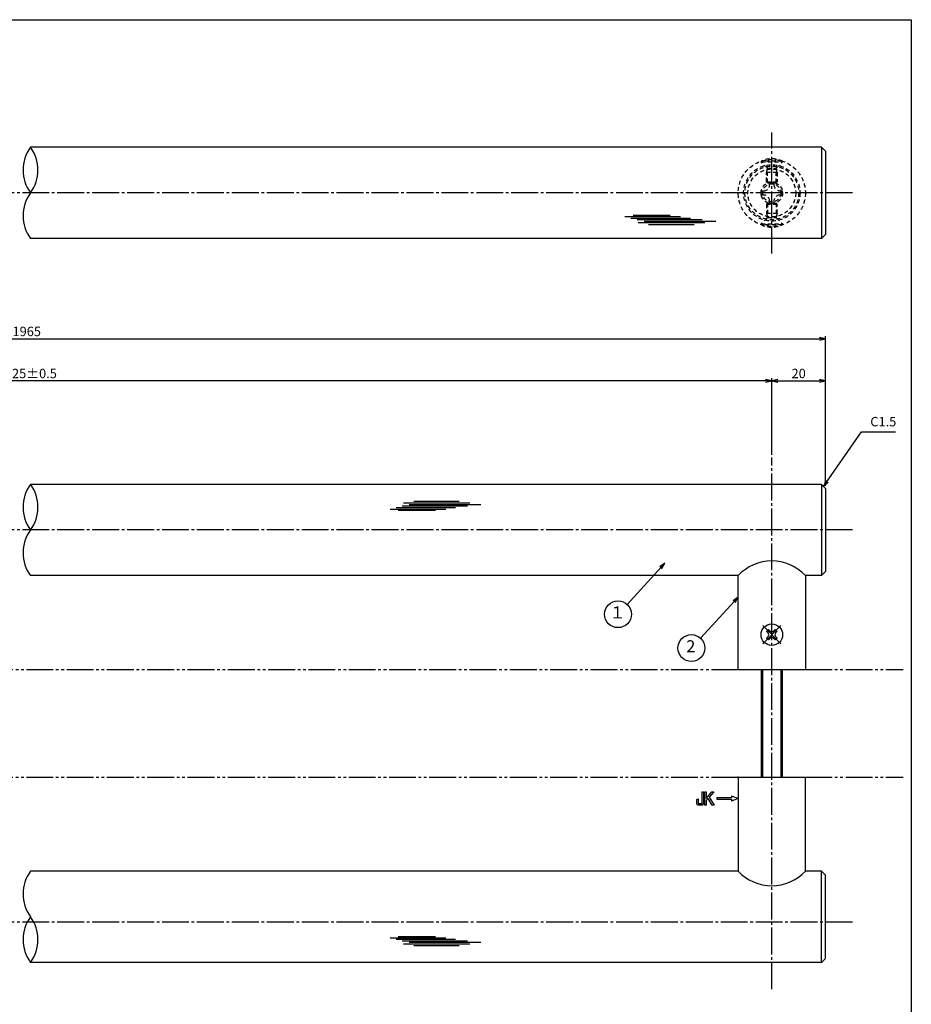
# Model space of a CAD drawing. Units: inches. Extents: x -185 to 622, y 425 to 985.
# Drawn here: x 290 to 622, y 619 to 985 of the extents above; entities that cross this region are included whole.
import ezdxf
from ezdxf.enums import TextEntityAlignment as Align

# ---------------------------------------------------------------- set-up
doc = ezdxf.new("R2010")
doc.units = ezdxf.units.IN
doc.header["$MEASUREMENT"] = 0
for name, pattern in [('CENS', [13, 10, -1, 1, -1]), ('HIDS', [2.5, 1.5, -1]), ('PHAS', [15, 10, -1, 1, -1, 1, -1])]:
    doc.linetypes.add(name, pattern=pattern)
for name, color, linetype in [('02-実線-1', 7, 'Continuous'), ('03-細線', 1, 'Continuous'), ('04-破線-1', 5, 'HIDS'), ('06-中心線', 1, 'CENS'), ('07-2点鎖線', 2, 'PHAS'), ('09-文字', 4, 'Continuous'), ('10-寸法', 3, 'Continuous'), ('11-ﾈｼﾞ関連', 7, 'Continuous'), ('12-企業ﾏｰｸ', 9, 'Continuous'), ('図枠', 7, 'Continuous')]:
    doc.layers.add(name, color=color, linetype=linetype)
doc.styles.add('STD', font='TXT.shx', dxfattribs={"bigfont": 'bigfont.shx'})
doc.dimstyles.new('1：1', dxfattribs={"dimtxt": 3.5, "dimasz": 2.3, "dimexe": 1, "dimexo": 1, "dimgap": 1, "dimtad": 3, "dimdsep": 46, "dimtxsty": 'STD', "dimblk1": 'ARRI', "dimblk2": 'ARRI', "dimsah": 1, "dimcen": 0, "dimclrd": 3, "dimclre": 3, "dimclrt": 4, "dimadec": 0, "dimazin": 0, "dimtfac": 0.7, "dimtmove": 0, "dimatfit": 0, "dimldrblk": 'ARRI', "dimfxl": 0, "dimtvp": 1, "dimtolj": 1, "dimtzin": 0, "dimarcsym": 0})

# ---------------------------------------------------------------- blocks, each defined once
blk = doc.blocks.new('ARRI')
at = {"color": 0, "linetype": 'ByBlock'}
for p, q in [((0, 0), (-1, 0.21)), ((-1, -0.21), (0, 0)), ((0, 0), (-1, 0))]:
    blk.add_line(p, q, dxfattribs=at)
blk = doc.blocks.new('*D44')
at = {"layer": '10-寸法', "color": 3, "lineweight": -2}
for p, q in [((-10.07, 811.8), (-10.07, 867.48)), ((-7.77, 866.48), (587.63, 866.48)), ((589.93, 811.8), (589.93, 867.48))]:
    blk.add_line(p, q, dxfattribs=at)
at = {"layer": 'Defpoints', "color": 0}
for p in [(589.93, 866.48), (-10.07, 810.8), (589.93, 810.8)]:
    blk.add_point(p, dxfattribs=at)
at = {"layer": '10-寸法', "color": 3, "lineweight": -2, "xscale": 2.3, "yscale": 2.3, "zscale": 2.3, "rotation": 180}
blk.add_blockref('ARRI', (-10.07, 866.48), dxfattribs=at)
at = {"layer": '10-寸法', "color": 3, "lineweight": -2, "xscale": 2.3, "yscale": 2.3, "zscale": 2.3}
blk.add_blockref('ARRI', (589.93, 866.48), dxfattribs=at)
at = {"layer": '10-寸法', "color": 4, "insert": (289.93, 869.23), "char_height": 3.5, "attachment_point": 5, "style": 'STD'}
blk.add_mtext('\\A1;L=1965', dxfattribs=at)
blk = doc.blocks.new('*D45')
at = {"layer": '10-寸法', "color": 3, "lineweight": -2}
for p, q in [((9.93, 823.3), (9.93, 851.83)), ((567.63, 850.83), (12.23, 850.83)), ((569.93, 823.3), (569.93, 851.83))]:
    blk.add_line(p, q, dxfattribs=at)
at = {"layer": 'Defpoints', "color": 0}
for p in [(9.93, 850.83), (9.93, 822.3), (569.93, 822.3)]:
    blk.add_point(p, dxfattribs=at)
at = {"layer": '10-寸法', "color": 3, "lineweight": -2, "xscale": 2.3, "yscale": 2.3, "zscale": 2.3, "rotation": 180}
blk.add_blockref('ARRI', (9.93, 850.83), dxfattribs=at)
at = {"layer": '10-寸法', "color": 3, "lineweight": -2, "xscale": 2.3, "yscale": 2.3, "zscale": 2.3}
blk.add_blockref('ARRI', (569.93, 850.83), dxfattribs=at)
at = {"layer": '10-寸法', "color": 4, "insert": (289.93, 853.58), "char_height": 3.5, "attachment_point": 5, "style": 'STD'}
blk.add_mtext('\\A1;P=1925±0.5', dxfattribs=at)
blk = doc.blocks.new('*D46')
at = {"layer": '10-寸法', "color": 3, "lineweight": -2}
for p, q in [((569.93, 823.3), (569.93, 851.83)), ((572.23, 850.83), (587.63, 850.83)), ((589.93, 811.8), (589.93, 851.83))]:
    blk.add_line(p, q, dxfattribs=at)
at = {"layer": 'Defpoints', "color": 0}
for p in [(589.93, 850.83), (569.93, 822.3), (589.93, 810.8)]:
    blk.add_point(p, dxfattribs=at)
at = {"layer": '10-寸法', "color": 3, "lineweight": -2, "xscale": 2.3, "yscale": 2.3, "zscale": 2.3, "rotation": 180}
blk.add_blockref('ARRI', (569.93, 850.83), dxfattribs=at)
at = {"layer": '10-寸法', "color": 3, "lineweight": -2, "xscale": 2.3, "yscale": 2.3, "zscale": 2.3}
blk.add_blockref('ARRI', (589.93, 850.83), dxfattribs=at)
at = {"layer": '10-寸法', "color": 4, "insert": (579.93, 853.58), "char_height": 3.5, "attachment_point": 5, "style": 'STD'}
blk.add_mtext('\\A1;20', dxfattribs=at)
blk = doc.blocks.new('SR_08')
at = {"color": 1, "linetype": 'CENS'}
for p, q in [((0, -4.8), (0, 4.8)), ((-4.8, 0), (4.8, 0))]:
    blk.add_line(p, q, dxfattribs=at)
at = {"color": 7, "linetype": 'Continuous'}
for p, q in [((-2.25, -0.5), (-2.25, 0.5)), ((-2.25, 0.5), (-1.5, 0.5)), ((-0.5, 2.25), (0.5, 2.25)), ((-0.5, 1.5), (-0.5, 2.25)), ((0.5, 2.25), (0.5, 1.5)), ((1.5, 0.5), (2.25, 0.5)), ((2.25, 0.5), (2.25, -0.5)), ((-1.5, -0.5), (-2.25, -0.5)), ((-0.5, -2.25), (-0.5, -1.5)), ((0.5, -2.25), (-0.5, -2.25)), ((0.5, -1.5), (0.5, -2.25)), ((2.25, -0.5), (1.5, -0.5))]:
    blk.add_line(p, q, dxfattribs=at)
blk.add_circle((0, 0), 4, dxfattribs=at)
for centre, start, end in [((-1.5, 1.5), 270, 0), ((1.5, 1.5), 180, 270), ((-1.5, -1.5), 0, 90), ((1.5, -1.5), 90, 180)]:
    blk.add_arc(centre, 1, start, end, dxfattribs=at)
blk = doc.blocks.new('A$C03AA4698')
at = {"layer": '11-ﾈｼﾞ関連', "color": 5, "linetype": 'HIDS'}
for p, q in [((-3.96, -1.16), (-3.96, 0.44)), ((-3.96, 0.44), (-3.08, 0.44)), ((-0.86, 3.54), (0.74, 3.54)), ((-0.86, 2.67), (-0.86, 3.54)), ((0.74, 3.54), (0.74, 2.67)), ((2.97, 0.44), (3.84, 0.44)), ((3.84, 0.44), (3.84, -1.16)), ((-3.08, -1.16), (-3.96, -1.16)), ((-0.86, -4.26), (-0.86, -3.38)), ((0.74, -3.38), (0.74, -4.26)), ((3.84, -1.16), (2.97, -1.16)), ((0.74, -4.26), (-0.86, -4.26))]:
    blk.add_line(p, q, dxfattribs=at)
blk.add_circle((-0.06, -0.36), 8.9, dxfattribs=at)
for centre, start, end in [((-3.08, 2.67), 270, 0), ((2.97, 2.67), 180, 270), ((-3.08, -3.38), 0, 90), ((2.97, -3.38), 90, 180)]:
    blk.add_arc(centre, 2.23, start, end, dxfattribs=at)
blk.add_point((-0.06, -0.36), dxfattribs=at)
blk = doc.blocks.new('A$C741E2E0F')
at = {"layer": '12-企業ﾏｰｸ'}
for p, q in [((-12.39, -10.64), (-12.39, -5.64)), ((-12.39, -5.64), (-11.85, -5.64)), ((-11.85, -5.64), (-11.85, -8.12)), ((-11.85, -8.12), (-9.79, -5.64)), ((-9.05, -5.64), (-10.78, -7.67)), ((-9.79, -5.64), (-9.05, -5.64)), ((0.03, -8.14), (-2.47, -7.23)), ((-2.47, -7.23), (-2.47, -7.89)), ((-11.85, -10.64), (-12.39, -10.64)), ((-11.17, -8.12), (-11.85, -8.91)), ((-11.85, -8.91), (-11.85, -10.64)), ((-9.69, -10.64), (-11.17, -8.12)), ((-10.78, -7.67), (-8.97, -10.64)), ((-8.97, -10.64), (-9.69, -10.64)), ((-2.47, -7.89), (-7.97, -7.89)), ((-7.97, -7.89), (-7.97, -8.39)), ((-7.97, -8.39), (-2.47, -8.39)), ((0.03, -8.14), (-2.47, -9.05)), ((-2.47, -8.39), (-2.47, -9.05))]:
    blk.add_line(p, q, dxfattribs=at)
for points in [[(-13.38, -9.95), (-13.38, -9.95), (-13.38, -5.64), (-13.38, -5.64)], [(-13.38, -5.64), (-13.38, -5.64), (-12.89, -5.64), (-12.89, -5.64)], [(-12.89, -5.64), (-12.89, -5.64), (-12.89, -9.46), (-12.89, -9.46)], [(-15.43, -8.45), (-15.43, -8.45), (-14.94, -8.28), (-14.94, -8.28)], [(-15.43, -9.46), (-15.43, -9.46), (-15.43, -8.45), (-15.43, -8.45)], [(-15.28, -10.4), (-15.38, -10.23), (-15.43, -9.92), (-15.43, -9.46)], [(-14.74, -10.64), (-15.01, -10.64), (-15.19, -10.56), (-15.28, -10.4)], [(-14.94, -8.28), (-14.94, -8.28), (-14.94, -9.95), (-14.94, -9.95)], [(-14.94, -9.95), (-14.94, -9.95), (-13.38, -9.95), (-13.38, -9.95)], [(-13.57, -10.64), (-13.57, -10.64), (-14.74, -10.64), (-14.74, -10.64)]]:
    blk.add_open_spline(points, degree=3, dxfattribs=at)
blk.add_open_spline([(-12.89, -9.46), (-12.89, -9.92), (-12.94, -10.23), (-13.03, -10.39), (-13.13, -10.56), (-13.31, -10.64), (-13.57, -10.64)], degree=3, knots=[9, 9, 9, 9, 10, 10, 10, 11, 11, 11, 11], dxfattribs=at)
blk.add_point((0.03, -0.14), dxfattribs=at)

msp = doc.modelspace()

# ---------------------------------------------------------------- linework, layer by layer
at = {"layer": '02-実線-1', "color": 7, "linetype": 'Continuous'}
for p, q in [((588.429, 937.804), (293.949, 937.804)), ((589.929, 936.304), (588.429, 937.804)), ((588.429, 937.804), (588.429, 903.804)), ((589.929, 936.304), (589.929, 905.304)), ((588.429, 903.804), (293.949, 903.804)), ((588.429, 903.804), (589.929, 905.304)), ((588.429, 812.305), (293.949, 812.305)), ((589.929, 810.805), (588.429, 812.305)), ((588.429, 812.305), (588.429, 778.305)), ((589.929, 810.805), (589.929, 779.805)), ((557.429, 778.305), (293.949, 778.305)), ((557.429, 743.305), (557.429, 778.305)), ((582.429, 778.305), (582.429, 743.305)), ((588.429, 778.305), (582.429, 778.305)), ((588.429, 778.305), (589.929, 779.805)), ((557.429, 743.305), (582.429, 743.305)), ((557.429, 703.305), (557.429, 668.305)), ((557.429, 703.305), (582.429, 703.305)), ((582.429, 668.305), (582.429, 703.305)), ((557.429, 668.305), (293.949, 668.305)), ((588.429, 668.305), (582.429, 668.305)), ((588.429, 668.305), (589.929, 666.805)), ((588.429, 634.305), (588.429, 668.305)), ((589.929, 635.805), (589.929, 666.805)), ((588.429, 634.305), (293.949, 634.305)), ((589.929, 635.805), (588.429, 634.305))]:
    msp.add_line(p, q, dxfattribs=at)
at = {"layer": '02-実線-1'}
for centre, start, end in [((305.604, 929.304), 143.89587, 216.10413), ((282.294, 929.304), 323.89587, 36.10413), ((305.604, 912.304), 143.89587, 216.10413), ((305.604, 803.805), 143.89587, 216.10413), ((282.294, 803.805), 323.89587, 36.10413), ((305.604, 786.805), 143.89587, 216.10413), ((305.604, 659.805), 143.89587, 216.10413), ((305.604, 642.805), 143.89587, 216.10413), ((282.294, 642.805), 323.89587, 36.10413)]:
    msp.add_arc(centre, 14.425, start, end, dxfattribs=at)
at = {"layer": '02-実線-1', "color": 7, "linetype": 'Continuous'}
for centre, start, end in [((569.929, 766.783), 42.66793, 137.33207), ((569.929, 679.827), 222.66793, 317.33207)]:
    msp.add_arc(centre, 17, start, end, dxfattribs=at)
at = {"layer": '03-細線', "color": 1, "linetype": 'Continuous'}
for p, q in [((515.2, 912.025), (535.995, 912.025)), ((517.473, 911.457), (539.631, 911.457)), ((518.268, 912.479), (532.131, 912.479)), ((519.746, 910.889), (544.062, 910.889)), ((520.2, 909.754), (544.971, 909.754)), ((522.359, 910.321), (549.062, 910.321)), ((524.064, 909.072), (540.994, 909.072)), ((427.794, 803.118), (448.588, 803.118)), ((430.066, 803.685), (452.224, 803.685)), ((432.339, 804.253), (456.655, 804.253)), ((432.793, 805.389), (457.564, 805.389)), ((434.952, 804.821), (461.655, 804.821)), ((436.657, 806.07), (453.587, 806.07)), ((430.862, 802.664), (444.724, 802.664)), ((427.794, 643.492), (448.588, 643.492)), ((430.066, 642.924), (452.224, 642.924)), ((430.862, 643.946), (444.724, 643.946)), ((432.339, 642.357), (456.655, 642.357)), ((434.952, 641.789), (461.655, 641.789)), ((432.793, 641.221), (457.564, 641.221)), ((436.657, 640.54), (453.587, 640.54))]:
    msp.add_line(p, q, dxfattribs=at)
at = {"layer": '04-破線-1', "color": 5, "linetype": 'HIDS'}
for radius in [12.5, 10.5, 10]:
    msp.add_circle((569.929, 920.804), radius, dxfattribs=at)
at = {"layer": '06-中心線', "color": 1, "linetype": 'CENS'}
for p, q in [((569.929, 898.304), (569.929, 943.304)), ((599.929, 920.804), (-20.071, 920.804)), ((569.929, 624.305), (569.929, 822.305)), ((599.929, 795.305), (-20.071, 795.305)), ((599.929, 649.305), (-20.071, 649.305))]:
    msp.add_line(p, q, dxfattribs=at)
at = {"layer": '07-2点鎖線', "color": 2, "linetype": 'PHAS'}
for p, q in [((22.429, 743.305), (557.429, 743.305)), ((582.429, 743.305), (618.86, 743.305)), ((22.429, 703.305), (557.429, 703.305)), ((582.429, 703.305), (618.86, 703.305))]:
    msp.add_line(p, q, dxfattribs=at)
at = {"layer": '09-文字', "color": 3}
for centre in [(512.662, 763.939), (539.985, 751.335)]:
    msp.add_circle(centre, 5, dxfattribs=at)
at = {"layer": '11-ﾈｼﾞ関連', "color": 5, "linetype": 'HIDS'}
for p, q in [((573.929, 932.647), (565.929, 932.647)), ((565.929, 932.647), (565.929, 932.347)), ((565.929, 932.347), (573.929, 932.347)), ((568.161, 930.114), (565.929, 932.347)), ((571.696, 930.114), (573.929, 932.347)), ((573.929, 932.347), (573.929, 932.647)), ((567.929, 928.431), (568.279, 929.831)), ((567.929, 924.997), (567.929, 928.431)), ((571.929, 928.431), (567.929, 928.431)), ((568.243, 929.997), (571.614, 929.997)), ((568.279, 924.647), (568.279, 929.831)), ((571.579, 924.647), (571.579, 929.831)), ((571.929, 928.431), (571.579, 929.831)), ((571.929, 928.431), (571.929, 924.997)), ((567.929, 924.997), (568.279, 924.647)), ((567.929, 924.997), (571.929, 924.997)), ((568.279, 924.647), (571.579, 924.647)), ((571.929, 924.997), (571.579, 924.647)), ((567.929, 916.611), (568.279, 916.961)), ((567.929, 916.611), (571.929, 916.611)), ((567.929, 916.611), (567.929, 913.177)), ((568.279, 916.961), (571.579, 916.961)), ((568.279, 916.961), (568.279, 911.777)), ((571.929, 916.611), (571.579, 916.961)), ((571.579, 916.961), (571.579, 911.777)), ((571.929, 913.177), (571.929, 916.611)), ((567.929, 913.177), (568.279, 911.777)), ((571.929, 913.177), (567.929, 913.177)), ((571.929, 913.177), (571.579, 911.777)), ((568.161, 911.494), (565.929, 909.261)), ((565.929, 908.961), (565.929, 909.261)), ((565.929, 909.261), (573.929, 909.261)), ((568.243, 911.611), (571.614, 911.611)), ((571.696, 911.494), (573.929, 909.261)), ((573.929, 909.261), (573.929, 908.961)), ((573.929, 908.961), (565.929, 908.961))]:
    msp.add_line(p, q, dxfattribs=at)
at = {"layer": '11-ﾈｼﾞ関連', "color": 7, "linetype": 'Continuous'}
for p, q in [((565.929, 743.305), (565.929, 703.305)), ((573.929, 703.305), (573.929, 743.305))]:
    msp.add_line(p, q, dxfattribs=at)
at = {"layer": '11-ﾈｼﾞ関連', "color": 1, "linetype": 'Continuous'}
for p, q in [((566.554, 703.305), (566.554, 743.305)), ((573.304, 743.305), (573.304, 703.305))]:
    msp.add_line(p, q, dxfattribs=at)
at = {"layer": '11-ﾈｼﾞ関連', "color": 5, "linetype": 'HIDS'}
for radius in [4, 3.375]:
    msp.add_circle((569.929, 920.804), radius, dxfattribs=at)
for centre, radius, start, end in [((569.929, 924.208), 9.339, 64.63923, 115.36077), ((567.879, 929.831), 0.4, 0, 45), ((571.979, 929.831), 0.4, 135, 180), ((567.879, 911.777), 0.4, 315, 0), ((571.979, 911.777), 0.4, 180, 225), ((569.929, 917.4), 9.339, 244.63923, 295.36077)]:
    msp.add_arc(centre, radius, start, end, dxfattribs=at)
at = {"layer": '図枠'}
msp.add_lwpolyline([(-185.14, 985.305), (621.86, 985.305), (621.86, 425.305), (-185.14, 425.305)], close=True, dxfattribs=at)

# ---------------------------------------------------------------- block references
at = {"layer": '11-ﾈｼﾞ関連'}
msp.add_blockref('A$C03AA4698', (569.984, 921.16), dxfattribs=at)
at = {"layer": '11-ﾈｼﾞ関連', "color": 1, "linetype": 'CENS', "rotation": 45.00000000000956}
msp.add_blockref('SR_08', (569.929, 756.305), dxfattribs=at)
at = {"layer": '12-企業ﾏｰｸ'}
msp.add_blockref('A$C741E2E0F', (557.402, 703.447), dxfattribs=at)

# ---------------------------------------------------------------- texts
at = {"layer": '09-文字', "color": 4, "style": 'STD'}
for s, p in [('１', (512.439, 764.022)), ('2', (539.763, 751.418))]:
    msp.add_text(s, height=4.5, dxfattribs=at).set_placement(p, align=Align.MIDDLE)
at = {"layer": '10-寸法', "color": 4, "insert": (606.602, 832.796), "char_height": 3.5, "attachment_point": 7, "style": 'STD'}
msp.add_mtext('C1.5', dxfattribs=at)

# ---------------------------------------------------------------- dimensions: what is measured, and where the dimension line sits
at = {"layer": '10-寸法'}
for base, p1, p2, text, picture, middle in [((589.929, 866.475), (-10.071, 810.805), (589.929, 810.805), 'L=1965', '*D44', (289.929, 866.475)), ((9.929, 850.83), (569.929, 822.305), (9.929, 822.305), 'P=1925±0.5', '*D45', (289.929, 850.83))]:
    dim = msp.add_linear_dim(base=base, p1=p1, p2=p2, text=text, dimstyle='1：1', dxfattribs=at)
    dim.commit()
    dim.dimension.update_dxf_attribs({"geometry": picture, "text_midpoint": middle, "dimtype": 160})
dim = msp.add_linear_dim(base=(589.929, 850.829), p1=(569.929, 822.305), p2=(589.929, 810.805), dimstyle='1：1', dxfattribs=at)
dim.commit()
dim.dimension.update_dxf_attribs({"geometry": '*D46', "text_midpoint": (579.929, 853.579)})

# ---------------------------------------------------------------- leaders
at = {"layer": '09-文字'}
for points in [[(530.105, 782.9), (516.044, 767.622)], [(557.429, 770.296), (543.368, 755.018)]]:
    msp.add_leader(points, dimstyle='1：1', dxfattribs=at)
at = {"layer": '10-寸法', "annotation_type": 0, "has_hookline": 1, "hookline_direction": 0, "text_width": 9.333}
msp.add_leader([(589.179, 811.555), (603.302, 831.796), (605.602, 831.796)], dimstyle='1：1', override={"dimgap": 1, "dimtad": 1}, dxfattribs=at)

doc.saveas('drawing.dxf')
